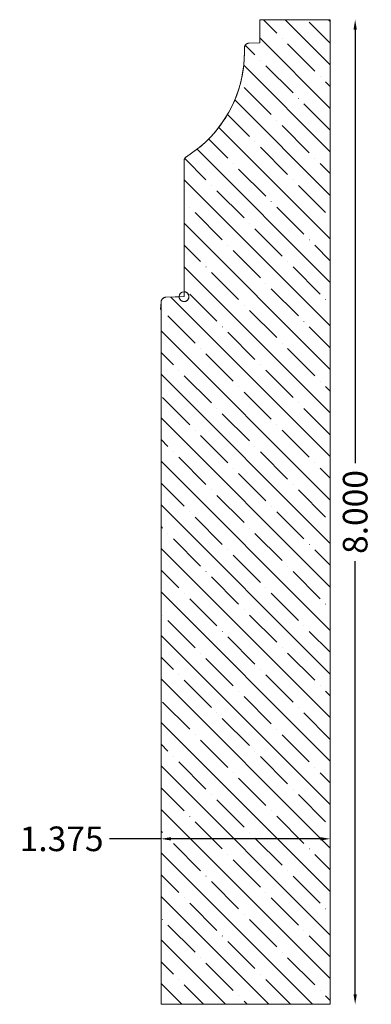
# Model space of a CAD drawing. Units: inches. Extents: x -49.97 to -47.11, y 13.08 to 21.08.
import ezdxf

# ---------------------------------------------------------------- set-up
doc = ezdxf.new("R2010")
doc.units = ezdxf.units.IN
doc.header["$MEASUREMENT"] = 0
doc.layers.get('0').update_dxf_attribs({"lineweight": 0})
doc.layers.add('Dimensions', color=7, linetype='Continuous', lineweight=0)
doc.styles.get("Standard").update_dxf_attribs({"font": 'Arial.ttf'})
doc.dimstyles.get("Standard").update_dxf_attribs({"dimtxt": 0.166667, "dimasz": 0.14, "dimexe": 0.13, "dimexo": 0.0625, "dimgap": 0.06, "dimtad": 0, "dimzin": 0, "dimdsep": 46, "dimtxsty": 'Standard', "dimcen": 0, "dimazin": 0, "dimtfac": 1, "dimtofl": 0, "dimtmove": 0, "dimatfit": 3, "dimfxl": 1, "dimtolj": 1, "dimtzin": 0, "dimarcsym": 0})

# ---------------------------------------------------------------- blocks, each defined once
blk = doc.blocks.new('*D3')
at = {"layer": 'Defpoints', "color": 0, "linetype": 'Continuous', "transparency": 16777216}
for p in [(-47.3719, 21.08), (-47.2424, 21.08), (-47.3719, 13.08)]:
    blk.add_point(p, dxfattribs=at)
at = {"layer": 'Dimensions', "color": 7, "linetype": 'ByBlock', "lineweight": -2, "transparency": 16777216}
for p, q in [((-47.2424, 21), (-47.2424, 17.4781)), ((-47.2424, 13.16), (-47.2424, 16.6819))]:
    blk.add_line(p, q, dxfattribs=at)
at = {"layer": 'Dimensions', "color": 7, "linetype": 'Continuous', "transparency": 16777216}
for points in [[(-47.2557, 21), (-47.2291, 21), (-47.2424, 21.08)], [(-47.2557, 13.16), (-47.2291, 13.16), (-47.2424, 13.08)]]:
    blk.add_solid(points, dxfattribs=at)
at = {"layer": 'Dimensions', "color": 7, "linetype": 'Continuous', "lineweight": 20, "transparency": 16777216, "insert": (-47.2424, 17.08), "char_height": 0.2, "attachment_point": 5, "rotation": 90}
blk.add_mtext('\\A1;8.000', dxfattribs=at)
blk = doc.blocks.new('*D4')
at = {"layer": 'Defpoints', "color": 0, "linetype": 'Continuous', "transparency": 16777216}
for p in [(-48.8198, 17.2658), (-47.4448, 17.2658), (-48.8198, 14.4246)]:
    blk.add_point(p, dxfattribs=at)
at = {"layer": 'Dimensions', "color": 7, "linetype": 'ByBlock', "lineweight": -2, "transparency": 16777216}
for p, q in [((-48.8198, 14.4246), (-49.2379, 14.4246)), ((-47.5248, 14.4246), (-48.7398, 14.4246))]:
    blk.add_line(p, q, dxfattribs=at)
at = {"layer": 'Dimensions', "color": 7, "linetype": 'Continuous', "transparency": 16777216}
for points in [[(-48.7398, 14.4379), (-48.7398, 14.4113), (-48.8198, 14.4246)], [(-47.5248, 14.4379), (-47.5248, 14.4113), (-47.4448, 14.4246)]]:
    blk.add_solid(points, dxfattribs=at)
at = {"layer": 'Dimensions', "color": 7, "linetype": 'Continuous', "lineweight": 20, "transparency": 16777216, "insert": (-49.6279, 14.4246), "char_height": 0.2, "attachment_point": 5}
blk.add_mtext('\\A1;1.375', dxfattribs=at)

msp = doc.modelspace()

# ---------------------------------------------------------------- hatches: boundary and pattern name
at = {"linetype": 'Continuous', "lineweight": 20}
h = msp.add_hatch(dxfattribs=at)
h.set_pattern_fill('ANSI35', angle=-90, style=0)
h.set_pattern_definition([(315, (-59.14978, -33.1665), (0.1767767, 0.1767767), [0.3125, -0.0625, 0.0004375, -0.0620625]), (315, (-59.14978, -32.98973), (0.1767767, 0.1767767), [])])
h.paths.add_polyline_path([(-48.1425, 20.85), (-48.1424, 20.8521), (-48.1422, 20.8541), (-48.142, 20.8562), (-48.1416, 20.8582), (-48.1412, 20.8602), (-48.1406, 20.8621), (-48.1399, 20.8641), (-48.1392, 20.866), (-48.1383, 20.8678), (-48.1373, 20.8696), (-48.1363, 20.8714), (-48.1351, 20.8731), (-48.1339, 20.8747), (-48.1326, 20.8763), (-48.1312, 20.8778), (-48.1298, 20.8793), (-48.1282, 20.8806), (-48.1266, 20.8819), (-48.125, 20.8831), (-48.1233, 20.8842), (-48.1215, 20.8852), (-48.1197, 20.8861), (-48.1178, 20.887), (-48.1159, 20.8877), (-48.1139, 20.8884), (-48.112, 20.8889), (-48.11, 20.8893), (-48.1079, 20.8897), (-48.1059, 20.8899), (-48.1039, 20.89), (-48.0175, 20.893), (-48.0175, 21.08), (-47.4448, 21.08), (-47.4448, 13.08), (-48.8198, 13.08), (-48.8198, 18.7849), (-48.8197, 18.7869), (-48.8195, 18.789), (-48.8193, 18.791), (-48.8189, 18.793), (-48.8184, 18.795), (-48.8179, 18.797), (-48.8172, 18.7989), (-48.8164, 18.8008), (-48.8156, 18.8027), (-48.8146, 18.8045), (-48.8136, 18.8062), (-48.8124, 18.8079), (-48.8112, 18.8096), (-48.8099, 18.8111), (-48.8085, 18.8127), (-48.8071, 18.8141), (-48.8055, 18.8154), (-48.8039, 18.8167), (-48.8023, 18.8179), (-48.8006, 18.819), (-48.7988, 18.8201), (-48.797, 18.821), (-48.7951, 18.8218), (-48.7932, 18.8226), (-48.7912, 18.8232), (-48.7892, 18.8237), (-48.7872, 18.8242), (-48.7852, 18.8245), (-48.7832, 18.8247), (-48.7811, 18.8248), (-48.6727, 18.8286), (-48.6726, 18.8266), (-48.6724, 18.8245), (-48.672, 18.8224), (-48.6716, 18.8204), (-48.671, 18.8184), (-48.6704, 18.8164), (-48.6696, 18.8145), (-48.6688, 18.8126), (-48.6678, 18.8108), (-48.6668, 18.809), (-48.6656, 18.8072), (-48.6644, 18.8055), (-48.6631, 18.8039), (-48.6617, 18.8024), (-48.6602, 18.8009), (-48.6587, 18.7995), (-48.657, 18.7982), (-48.6554, 18.797), (-48.6536, 18.7959), (-48.6518, 18.7949), (-48.65, 18.7939), (-48.6481, 18.7931), (-48.6461, 18.7923), (-48.6441, 18.7917), (-48.6421, 18.7911), (-48.6401, 18.7907), (-48.638, 18.7904), (-48.636, 18.7902), (-48.6339, 18.79), (-48.6318, 18.79), (-48.6297, 18.7901), (-48.6277, 18.7903), (-48.6256, 18.7907), (-48.6236, 18.7911), (-48.6216, 18.7916), (-48.6196, 18.7923), (-48.6177, 18.793), (-48.6157, 18.7938), (-48.6139, 18.7948), (-48.6121, 18.7958), (-48.6103, 18.7969), (-48.6086, 18.7981), (-48.607, 18.7994), (-48.6055, 18.8008), (-48.604, 18.8022), (-48.6026, 18.8038), (-48.6013, 18.8054), (-48.6, 18.807), (-48.5989, 18.8088), (-48.5978, 18.8106), (-48.5968, 18.8124), (-48.596, 18.8143), (-48.5952, 18.8162), (-48.5945, 18.8182), (-48.594, 18.8202), (-48.5935, 18.8222), (-48.5932, 18.8243), (-48.5929, 18.8263), (-48.5928, 18.8284), (-48.5928, 18.8305), (-48.5928, 18.8326), (-48.593, 18.8346), (-48.5933, 18.8367), (-48.5937, 18.8387), (-48.5942, 18.8408), (-48.5948, 18.8427), (-48.5955, 18.8447), (-48.5964, 18.8466), (-48.5973, 18.8485), (-48.5983, 18.8503), (-48.5994, 18.8521), (-48.6006, 18.8538), (-48.6018, 18.8554), (-48.6032, 18.857), (-48.6046, 18.8585), (-48.6061, 18.8599), (-48.6077, 18.8612), (-48.6094, 18.8625), (-48.6111, 18.8637), (-48.6129, 18.8647), (-48.6147, 18.8657), (-48.6166, 18.8666), (-48.6185, 18.8674), (-48.6205, 18.8681), (-48.6225, 18.8687), (-48.6245, 18.8692), (-48.6265, 18.8695), (-48.6286, 18.8698), (-48.6307, 18.87), (-48.6328, 18.87), (-48.6328, 19.9325), (-48.6327, 19.9346), (-48.6325, 19.9366), (-48.6323, 19.9386), (-48.6319, 19.9406), (-48.6315, 19.9426), (-48.6309, 19.9445), (-48.6303, 19.9464), (-48.6295, 19.9483), (-48.6287, 19.9501), (-48.6277, 19.9519), (-48.6267, 19.9537), (-48.6256, 19.9554), (-48.6244, 19.957), (-48.6231, 19.9586), (-48.6217, 19.9601), (-48.6203, 19.9615), (-48.6188, 19.9629), (-48.6172, 19.9642), (-48.6156, 19.9654), (-48.6139, 19.9665), (-48.5716, 19.9944), (-48.5307, 20.0243), (-48.4914, 20.0564), (-48.4538, 20.0903), (-48.4179, 20.1262), (-48.3839, 20.1638), (-48.3519, 20.203), (-48.3219, 20.2439), (-48.294, 20.2862), (-48.2682, 20.3299), (-48.2447, 20.3748), (-48.2236, 20.4208), (-48.2048, 20.4679), (-48.1884, 20.5159), (-48.1744, 20.5646), (-48.1629, 20.614), (-48.154, 20.6639), (-48.1476, 20.7142), (-48.1437, 20.7647), (-48.1425, 20.8154)])

# ---------------------------------------------------------------- linework, layer by layer
at = {"color": 7, "linetype": 'Continuous', "lineweight": 20}
for p, q in [((-48.0175, 21.08), (-47.4448, 21.08)), ((-48.0175, 20.893), (-48.0175, 21.08)), ((-47.4448, 21.08), (-47.4448, 13.08)), ((-48.1039, 20.89), (-48.0175, 20.893)), ((-48.1425, 20.8154), (-48.1425, 20.85)), ((-48.6328, 18.83), (-48.6328, 19.9325)), ((-48.7811, 18.8248), (-48.6328, 18.83)), ((-48.8198, 18.7849), (-48.825, 18.7249)), ((-48.8198, 13.08), (-48.8198, 18.7849)), ((-48.8198, 13.08), (-47.4448, 13.08))]:
    msp.add_line(p, q, dxfattribs=at)
at = {"color": 7, "linetype": 'Continuous', "lineweight": 20, "flags": 128}
msp.add_lwpolyline([(-48.1425, 20.85), (-48.1424, 20.8521), (-48.1422, 20.8541), (-48.142, 20.8562), (-48.1416, 20.8582), (-48.1412, 20.8602), (-48.1406, 20.8621), (-48.1399, 20.8641), (-48.1392, 20.866), (-48.1383, 20.8678), (-48.1373, 20.8696), (-48.1363, 20.8714), (-48.1351, 20.8731), (-48.1339, 20.8747), (-48.1326, 20.8763), (-48.1312, 20.8778), (-48.1298, 20.8793), (-48.1282, 20.8806), (-48.1266, 20.8819), (-48.125, 20.8831), (-48.1233, 20.8842), (-48.1215, 20.8852), (-48.1197, 20.8861), (-48.1178, 20.887), (-48.1159, 20.8877), (-48.1139, 20.8884), (-48.112, 20.8889), (-48.11, 20.8893), (-48.1079, 20.8897), (-48.1059, 20.8899), (-48.1039, 20.89), (-48.0175, 20.893), (-48.0175, 21.08), (-47.4448, 21.08), (-47.4448, 13.08), (-48.8198, 13.08), (-48.8198, 18.7849), (-48.8197, 18.7869), (-48.8195, 18.789), (-48.8193, 18.791), (-48.8189, 18.793), (-48.8184, 18.795), (-48.8179, 18.797), (-48.8172, 18.7989), (-48.8164, 18.8008), (-48.8156, 18.8027), (-48.8146, 18.8045), (-48.8136, 18.8062), (-48.8124, 18.8079), (-48.8112, 18.8096), (-48.8099, 18.8111), (-48.8085, 18.8127), (-48.8071, 18.8141), (-48.8055, 18.8154), (-48.8039, 18.8167), (-48.8023, 18.8179), (-48.8006, 18.819), (-48.7988, 18.8201), (-48.797, 18.821), (-48.7951, 18.8218), (-48.7932, 18.8226), (-48.7912, 18.8232), (-48.7892, 18.8237), (-48.7872, 18.8242), (-48.7852, 18.8245), (-48.7832, 18.8247), (-48.7811, 18.8248), (-48.6727, 18.8286), (-48.6726, 18.8266), (-48.6724, 18.8245), (-48.672, 18.8224), (-48.6716, 18.8204), (-48.671, 18.8184), (-48.6704, 18.8164), (-48.6696, 18.8145), (-48.6688, 18.8126), (-48.6678, 18.8108), (-48.6668, 18.809), (-48.6656, 18.8072), (-48.6644, 18.8055), (-48.6631, 18.8039), (-48.6617, 18.8024), (-48.6602, 18.8009), (-48.6587, 18.7995), (-48.657, 18.7982), (-48.6554, 18.797), (-48.6536, 18.7959), (-48.6518, 18.7949), (-48.65, 18.7939), (-48.6481, 18.7931), (-48.6461, 18.7923), (-48.6441, 18.7917), (-48.6421, 18.7911), (-48.6401, 18.7907), (-48.638, 18.7904), (-48.636, 18.7902), (-48.6339, 18.79), (-48.6318, 18.79), (-48.6297, 18.7901), (-48.6277, 18.7903), (-48.6256, 18.7907), (-48.6236, 18.7911), (-48.6216, 18.7916), (-48.6196, 18.7923), (-48.6177, 18.793), (-48.6157, 18.7938), (-48.6139, 18.7948), (-48.6121, 18.7958), (-48.6103, 18.7969), (-48.6086, 18.7981), (-48.607, 18.7994), (-48.6055, 18.8008), (-48.604, 18.8022), (-48.6026, 18.8038), (-48.6013, 18.8054), (-48.6, 18.807), (-48.5989, 18.8088), (-48.5978, 18.8106), (-48.5968, 18.8124), (-48.596, 18.8143), (-48.5952, 18.8162), (-48.5945, 18.8182), (-48.594, 18.8202), (-48.5935, 18.8222), (-48.5932, 18.8243), (-48.5929, 18.8263), (-48.5928, 18.8284), (-48.5928, 18.8305), (-48.5928, 18.8326), (-48.593, 18.8346), (-48.5933, 18.8367), (-48.5937, 18.8387), (-48.5942, 18.8408), (-48.5948, 18.8427), (-48.5955, 18.8447), (-48.5964, 18.8466), (-48.5973, 18.8485), (-48.5983, 18.8503), (-48.5994, 18.8521), (-48.6006, 18.8538), (-48.6018, 18.8554), (-48.6032, 18.857), (-48.6046, 18.8585), (-48.6061, 18.8599), (-48.6077, 18.8612), (-48.6094, 18.8625), (-48.6111, 18.8637), (-48.6129, 18.8647), (-48.6147, 18.8657), (-48.6166, 18.8666), (-48.6185, 18.8674), (-48.6205, 18.8681), (-48.6225, 18.8687), (-48.6245, 18.8692), (-48.6265, 18.8695), (-48.6286, 18.8698), (-48.6307, 18.87), (-48.6328, 18.87), (-48.6328, 19.9325), (-48.6327, 19.9346), (-48.6325, 19.9366), (-48.6323, 19.9386), (-48.6319, 19.9406), (-48.6315, 19.9426), (-48.6309, 19.9445), (-48.6303, 19.9464), (-48.6295, 19.9483), (-48.6287, 19.9501), (-48.6277, 19.9519), (-48.6267, 19.9537), (-48.6256, 19.9554), (-48.6244, 19.957), (-48.6231, 19.9586), (-48.6217, 19.9601), (-48.6203, 19.9615), (-48.6188, 19.9629), (-48.6172, 19.9642), (-48.6156, 19.9654), (-48.6139, 19.9665), (-48.5716, 19.9944), (-48.5307, 20.0243), (-48.4914, 20.0564), (-48.4538, 20.0903), (-48.4179, 20.1262), (-48.3839, 20.1638), (-48.3519, 20.203), (-48.3219, 20.2439), (-48.294, 20.2862), (-48.2682, 20.3299), (-48.2447, 20.3748), (-48.2236, 20.4208), (-48.2048, 20.4679), (-48.1884, 20.5159), (-48.1744, 20.5646), (-48.1629, 20.614), (-48.154, 20.6639), (-48.1476, 20.7142), (-48.1437, 20.7647), (-48.1425, 20.8154)], close=True, dxfattribs=at)
at = {"color": 7, "linetype": 'Continuous', "lineweight": 20}
msp.add_circle((-48.6328, 18.83), 0.04, dxfattribs=at)
for centre, radius, start, end in [((-48.1025, 20.85), 0.04, 92, 180), ((-49.1425, 20.8154), 1, 301.90849, 0), ((-48.5928, 19.9325), 0.04, 121.90849, 180), ((-48.7798, 18.7849), 0.04, 92, 180)]:
    msp.add_arc(centre, radius, start, end, dxfattribs=at)

# ---------------------------------------------------------------- dimensions: what is measured, and where the dimension line sits
at = {"layer": 'Dimensions', "color": 7, "linetype": 'Continuous', "lineweight": 20}
dim = msp.add_linear_dim(base=(-47.2424, 21.08), p1=(-47.3719, 13.08), p2=(-47.3719, 21.08), angle=90, dimstyle='Standard', override={"dimtxt": 0.2, "dimasz": 0.08, "dimexe": 0.0625, "dimgap": 0.0625, "dimdec": 3, "dimrnd": 0.0001, "dimzin": 7, "dimdsep": 0, "dimpost": '', "dimse1": 1, "dimse2": 1, "dimclrd": 7, "dimclre": 7, "dimclrt": 7, "dimtdec": 3, "dimfxl": 1, "dimfxlon": 0, "dimtfillclr": 18, "dimfrac": 2}, dxfattribs=at)
dim.commit()
dim.dimension.update_dxf_attribs({"geometry": '*D3', "text_midpoint": (-47.2424, 17.08)})
dim = msp.add_linear_dim(base=(-48.8198, 14.4246), p1=(-47.4448, 17.2658), p2=(-48.8198, 17.2658), angle=180, dimstyle='Standard', override={"dimtxt": 0.2, "dimasz": 0.08, "dimexe": 0.0625, "dimgap": 0.0625, "dimdec": 3, "dimrnd": 0.0001, "dimzin": 7, "dimdsep": 0, "dimpost": '', "dimse1": 1, "dimse2": 1, "dimclrd": 7, "dimclre": 7, "dimclrt": 7, "dimtdec": 3, "dimtfillclr": 18, "dimfrac": 2}, dxfattribs=at)
dim.commit()
dim.dimension.update_dxf_attribs({"geometry": '*D4', "text_midpoint": (-49.6279, 14.4246), "dimtype": 161})

doc.saveas('drawing.dxf')
